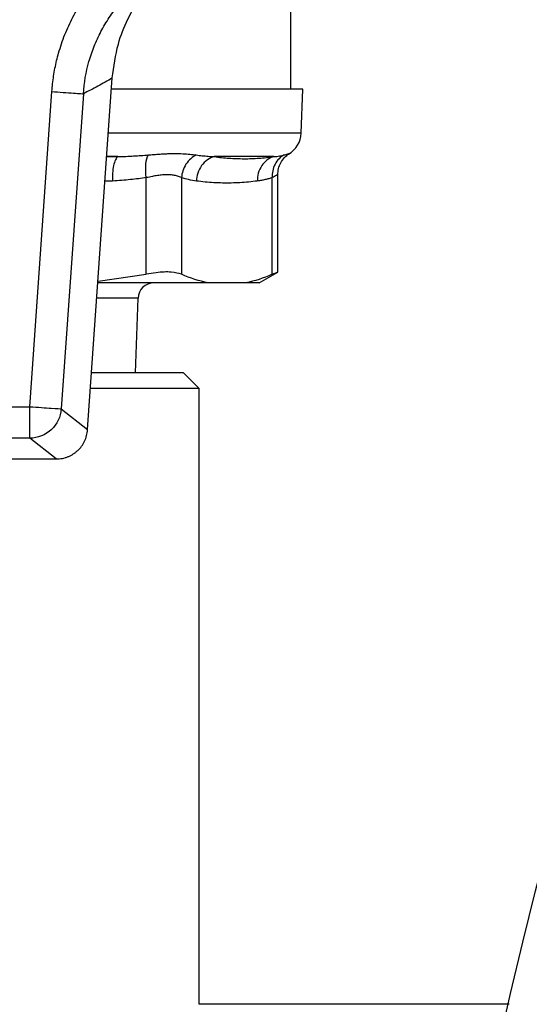
# Model space of a CAD drawing. Units: millimetres. Extents: x 17248 to 20028, y -684 to 1957.
# Drawn here: x 18113 to 18130, y 1463 to 1495 of the extents above; entities that cross this region are included whole.
import ezdxf

# ---------------------------------------------------------------- set-up
doc = ezdxf.new("R2010")
doc.units = ezdxf.units.MM
doc.layers.add('Dimensions', color=1, linetype='Continuous')
doc.styles.get("Standard").update_dxf_attribs({"font": 'arial.ttf'})
doc.dimstyles.get("Standard").update_dxf_attribs({"dimtxt": 0.18, "dimasz": 40, "dimexe": 0.18, "dimexo": 0.0625, "dimgap": 0.09, "dimtad": 0, "dimdec": 0, "dimzin": 0, "dimdsep": 46, "dimtxsty": 'Standard', "dimblk": 'ARCHTICK', "dimcen": 0.09, "dimadec": 0, "dimazin": 0, "dimtfac": 1, "dimtdec": 4, "dimtofl": 0, "dimtmove": 0, "dimatfit": 3, "dimfxl": 1, "dimtolj": 1, "dimtzin": 0, "dimarcsym": 0})

# ---------------------------------------------------------------- blocks, each defined once
blk = doc.blocks.new('_ArchTick')
at = {"color": 0, "linetype": 'ByBlock', "const_width": 0.15}
blk.add_lwpolyline([(-0.5, -0.5), (0.5, 0.5)], dxfattribs=at)
blk = doc.blocks.new('*D517')
at = {"layer": 'Defpoints', "color": 0}
for p in [(17362.279, 1860.763), (17507.654, 1860.763), (18173.055, 941.153)]:
    blk.add_point(p, dxfattribs=at)
at = {"layer": 'Dimensions', "color": 0, "lineweight": -2}
for p, q in [((17507.592, 1860.763), (17362.099, 1860.763)), ((17362.279, 1860.763), (17362.279, 1423.078)), ((17362.279, 941.153), (17362.279, 1378.838)), ((18172.993, 941.153), (17362.099, 941.153))]:
    blk.add_line(p, q, dxfattribs=at)
at = {"layer": 'Dimensions', "color": 0, "lineweight": -2, "xscale": 40, "yscale": 40, "zscale": 40}
for p, rotation in [((17362.279, 1860.763), 90), ((17362.279, 941.153), 270)]:
    blk.add_blockref('_ArchTick', p, dxfattribs=dict(at, rotation=rotation))
at = {"layer": 'Dimensions', "color": 0, "insert": (17362.279, 1400.958), "char_height": 20, "attachment_point": 5, "rotation": 90}
blk.add_mtext('\\A1;920', dxfattribs=at)

msp = doc.modelspace()

# ---------------------------------------------------------------- linework, layer by layer
at = {"color": 7, "linetype": 'Continuous', "lineweight": 25}
for p, q in [((18122.055, 1492.503), (18122.055, 1496.003)), ((18115.621, 1481.702), (18116.4, 1492.842)), ((18122.43, 1492.493), (18116.375, 1492.493)), ((18116.376, 1492.503), (18122.055, 1492.503)), ((18122.381, 1491.095), (18122.43, 1492.493)), ((18113.79, 1482.43), (18114.488, 1492.412)), ((18115.484, 1492.343), (18114.785, 1482.36)), ((18121.519, 1490.35), (18119.628, 1490.35)), ((18117.477, 1486.623), (18117.477, 1489.685)), ((18118.594, 1489.685), (18118.594, 1486.623)), ((18121.464, 1486.623), (18121.464, 1489.685)), ((18121.642, 1486.691), (18121.642, 1489.778)), ((18115.95, 1486.407), (18117.477, 1486.623)), ((18121.055, 1486.353), (18121.642, 1486.693)), ((18119.433, 1486.353), (18115.946, 1486.353)), ((18120.626, 1486.353), (18119.433, 1486.353)), ((18121.055, 1486.353), (18120.626, 1486.353)), ((18117.141, 1483.503), (18117.215, 1485.869)), ((18118.655, 1483.503), (18115.747, 1483.503)), ((18119.155, 1483.003), (18118.655, 1483.503)), ((18119.155, 1483.003), (18115.712, 1483.003)), ((18119.155, 1463.503), (18119.155, 1483.003)), ((18107.32, 1482.43), (18113.79, 1482.43)), ((18114.785, 1482.36), (18115.621, 1481.702)), ((18113.79, 1481.431), (18107.32, 1481.431)), ((18114.624, 1480.773), (18113.79, 1481.431)), ((18106.486, 1480.773), (18114.624, 1480.773)), ((18128.965, 1463.503), (18119.155, 1463.503))]:
    msp.add_line(p, q, dxfattribs=at)
at = {"color": 8, "linetype": 'Continuous', "lineweight": 25}
for p, q in [((18122.375, 1491.095), (18116.277, 1491.095)), ((18122.381, 1491.095), (18122.375, 1491.095)), ((18116.578, 1490.35), (18116.225, 1490.35)), ((18116.225, 1490.35), (18116.578, 1490.35)), ((18122.009, 1490.45), (18121.974, 1490.434)), ((18116.407, 1489.577), (18116.171, 1489.577)), ((18117.212, 1485.869), (18115.912, 1485.869)), ((18117.215, 1485.869), (18117.212, 1485.869))]:
    msp.add_line(p, q, dxfattribs=at)
at = {"color": 7, "linetype": 'Continuous', "lineweight": 25}
msp.add_circle((18260.555, 1433.353), 135, dxfattribs=at)
for centre, radius, start, end in [((18121.582, 1491.123), 0.8, 299.6661, 358), ((18117.715, 1485.853), 0.5, 90, 178.2167)]:
    msp.add_arc(centre, radius, start, end, dxfattribs=at)
for points, knots in [([(18114.488, 1492.412), (18114.495, 1492.495), (18114.509, 1492.659), (18114.542, 1492.905), (18114.584, 1493.15), (18114.637, 1493.392), (18114.731, 1493.751), (18114.89, 1494.219), (18115.147, 1494.779), (18115.461, 1495.311), (18115.787, 1495.754), (18116.103, 1496.114), (18116.394, 1496.405), (18116.603, 1496.581), (18116.708, 1496.669)], [0, 0, 0, 0, 0.050239, 0.100418, 0.150623, 0.200942, 0.251458, 0.3758, 0.500322, 0.625429, 0.750516, 0.833679, 0.916711, 1, 1, 1, 1]), ([(18116.4, 1492.842), (18116.449, 1493.204), (18116.575, 1494.123), (18117.152, 1495.292), (18117.775, 1495.94), (18118.007, 1496.183)], [0, 0, 0, 0, 0.2887942, 0.7338042, 1, 1, 1, 1]), ([(18115.484, 1492.343), (18115.508, 1492.686), (18115.599, 1493.202), (18115.82, 1493.849), (18116.033, 1494.314), (18116.297, 1494.761), (18116.705, 1495.313), (18117.068, 1495.675), (18117.337, 1495.892)], [0, 0, 0, 0, 0.001227163, 0.001840745, 0.002454326, 0.003067908, 0.003681489, 0.004908652, 0.004908652, 0.004908652, 0.004908652]), ([(18116.4, 1492.842), (18116.324, 1492.798), (18116.173, 1492.709), (18115.945, 1492.582), (18115.715, 1492.459), (18115.561, 1492.382), (18115.484, 1492.343)], [0, 0, 0, 0, 0.245911, 0.494547, 0.74591, 1, 1, 1, 1]), ([(18114.488, 1492.412), (18114.602, 1492.404), (18114.845, 1492.387), (18115.187, 1492.363), (18115.419, 1492.347), (18115.476, 1492.343), (18115.484, 1492.343)], [0, 0, 0, 0, 0.2499396, 0.4999603, 0.749981, 0.9999987, 0.9999987, 0.9999987, 0.9999987]), ([(18116.578, 1490.35), (18116.552, 1490.33), (18116.525, 1490.296), (18116.478, 1490.199), (18116.457, 1490.137), (18116.425, 1489.994), (18116.414, 1489.912), (18116.403, 1489.745), (18116.403, 1489.659), (18116.407, 1489.577)], [0, 0, 0, 0, 0.25, 0.25, 0.5, 0.5, 0.75, 0.75, 1, 1, 1, 1]), ([(18116.578, 1490.35), (18116.745, 1490.356), (18117.07, 1490.367), (18117.389, 1490.392), (18117.544, 1490.404)], [0, 0, 0, 0, 0.513559, 1, 1, 1, 1]), ([(18117.477, 1489.685), (18117.458, 1489.827), (18117.452, 1489.982), (18117.476, 1490.242), (18117.506, 1490.344), (18117.544, 1490.404)], [0, 0, 0, 0, 0.5, 0.5, 1, 1, 1, 1]), ([(18117.544, 1490.404), (18117.596, 1490.408), (18117.699, 1490.417), (18117.847, 1490.429), (18117.992, 1490.438), (18118.131, 1490.445), (18118.265, 1490.449), (18118.436, 1490.451), (18118.639, 1490.446), (18118.864, 1490.43), (18118.995, 1490.413), (18119.061, 1490.404)], [0, 0, 0, 0, 0.084816, 0.169066, 0.252783, 0.336004, 0.418767, 0.501114, 0.665161, 0.831358, 1, 1, 1, 1]), ([(18119.061, 1490.404), (18118.939, 1490.344), (18118.819, 1490.242), (18118.65, 1489.982), (18118.603, 1489.827), (18118.594, 1489.685)], [0, 0, 0, 0, 0.5, 0.5, 1, 1, 1, 1]), ([(18119.061, 1490.404), (18119.123, 1490.396), (18119.25, 1490.379), (18119.439, 1490.362), (18119.564, 1490.354), (18119.628, 1490.35)], [0, 0, 0, 0, 0.321311, 0.654586, 1, 1, 1, 1]), ([(18119.628, 1490.35), (18119.555, 1490.33), (18119.482, 1490.296), (18119.345, 1490.199), (18119.281, 1490.137), (18119.177, 1489.994), (18119.136, 1489.912), (18119.081, 1489.745), (18119.068, 1489.659), (18119.066, 1489.577)], [0, 0, 0, 0, 0.25, 0.25, 0.5, 0.5, 0.75, 0.75, 1, 1, 1, 1]), ([(18119.628, 1490.35), (18119.706, 1490.34), (18119.863, 1490.32), (18120.098, 1490.301), (18120.334, 1490.288), (18120.648, 1490.283), (18121.043, 1490.295), (18121.36, 1490.332), (18121.519, 1490.35)], [0, 0, 0, 0, 0.125714, 0.250495, 0.375026, 0.500006, 0.749506, 1, 1, 1, 1]), ([(18121.519, 1490.35), (18121.448, 1490.33), (18121.376, 1490.296), (18121.243, 1490.199), (18121.183, 1490.137), (18121.085, 1489.994), (18121.047, 1489.912), (18121.001, 1489.745), (18120.991, 1489.659), (18120.993, 1489.577)], [0, 0, 0, 0, 0.25, 0.25, 0.5, 0.5, 0.75, 0.75, 1, 1, 1, 1]), ([(18121.845, 1490.404), (18121.788, 1490.374), (18121.676, 1490.294), (18121.545, 1490.118), (18121.469, 1489.904), (18121.46, 1489.756), (18121.464, 1489.685)], [0.0000015, 0.0000015, 0.0000015, 0.0000015, 0.2499998, 0.4999998, 0.7499998, 0.9999983, 0.9999983, 0.9999983, 0.9999983]), ([(18121.519, 1490.35), (18121.578, 1490.356), (18121.692, 1490.367), (18121.795, 1490.392), (18121.845, 1490.404)], [0, 0, 0, 0, 0.513559, 1, 1, 1, 1]), ([(18121.642, 1489.776), (18121.647, 1489.842), (18121.656, 1489.975), (18121.731, 1490.162), (18121.847, 1490.329), (18121.951, 1490.405), (18122.003, 1490.443)], [0, 0, 0, 0, 0.240735, 0.491459, 0.746554, 1, 1, 1, 1]), ([(18121.845, 1490.404), (18121.861, 1490.408), (18121.893, 1490.417), (18121.93, 1490.429), (18121.961, 1490.438), (18121.984, 1490.445), (18122.001, 1490.449), (18122.006, 1490.45), (18122.009, 1490.45)], [0, 0, 0, 0, 0.169399, 0.337612, 0.504704, 0.670747, 0.835818, 1, 1, 1, 1]), ([(18117.477, 1489.685), (18117.397, 1489.673), (18117.231, 1489.649), (18116.972, 1489.621), (18116.695, 1489.596), (18116.505, 1489.584), (18116.407, 1489.577)], [0, 0, 0, 0, 0.226445, 0.468509, 0.726324, 1, 1, 1, 1]), ([(18118.594, 1489.685), (18118.574, 1489.694), (18118.535, 1489.712), (18118.468, 1489.734), (18118.385, 1489.756), (18118.279, 1489.773), (18118.143, 1489.779), (18117.994, 1489.773), (18117.835, 1489.754), (18117.663, 1489.724), (18117.542, 1489.698), (18117.477, 1489.685)], [0, 0, 0, 0, 0.092229, 0.17595, 0.251211, 0.377624, 0.498993, 0.621358, 0.74877, 0.864537, 1, 1, 1, 1]), ([(18119.066, 1489.577), (18118.982, 1489.59), (18118.825, 1489.613), (18118.668, 1489.662), (18118.594, 1489.685)], [0, 0, 0, 0, 0.531499, 1, 1, 1, 1]), ([(18121.464, 1489.685), (18121.429, 1489.673), (18121.356, 1489.649), (18121.241, 1489.621), (18121.12, 1489.596), (18121.036, 1489.584), (18120.993, 1489.577)], [0, 0, 0, 0, 0.226445, 0.468509, 0.726324, 1, 1, 1, 1]), ([(18121.641, 1489.777), (18121.639, 1489.777), (18121.635, 1489.775), (18121.617, 1489.766), (18121.588, 1489.751), (18121.541, 1489.724), (18121.491, 1489.698), (18121.464, 1489.685)], [0, 0, 0, 0, 0.161828, 0.327941, 0.498628, 0.729642, 1, 1, 1, 1]), ([(18120.993, 1489.577), (18120.901, 1489.566), (18120.718, 1489.544), (18120.442, 1489.524), (18120.167, 1489.513), (18119.892, 1489.513), (18119.616, 1489.524), (18119.341, 1489.544), (18119.158, 1489.566), (18119.066, 1489.577)], [0, 0, 0, 0, 0.142944, 0.285801, 0.428606, 0.571394, 0.714199, 0.857056, 1, 1, 1, 1]), ([(18118.594, 1486.623), (18118.494, 1486.652), (18118.293, 1486.71), (18117.871, 1486.691), (18117.582, 1486.641), (18117.477, 1486.623)], [0, 0, 0, 0, 0.390297, 0.780874, 1, 1, 1, 1]), ([(18121.464, 1486.623), (18121.532, 1486.652), (18121.619, 1486.69), (18121.652, 1486.699), (18121.619, 1486.681), (18121.597, 1486.669)], [0, 0, 0, 0, 0.535669, 0.684196, 1, 1, 1, 1]), ([(18113.79, 1481.431), (18113.79, 1481.445), (18113.79, 1481.558), (18113.79, 1481.925), (18113.79, 1482.177), (18113.79, 1482.43)], [0, 0, 0, 0, 0.5, 0.5, 1, 1, 1, 1]), ([(18113.79, 1482.43), (18114.04, 1482.412), (18114.288, 1482.395), (18114.653, 1482.37), (18114.768, 1482.362), (18114.785, 1482.36)], [0, 0, 0, 0, 0.5, 0.5, 1, 1, 1, 1]), ([(18114.785, 1482.36), (18114.767, 1482.112), (18114.652, 1481.871), (18114.287, 1481.53), (18114.039, 1481.432), (18113.79, 1481.431)], [0, 0, 0, 0, 0.5, 0.5, 1, 1, 1, 1]), ([(18114.624, 1480.773), (18114.658, 1480.774), (18114.723, 1480.776), (18114.821, 1480.791), (18114.914, 1480.815), (18115.003, 1480.846), (18115.087, 1480.885), (18115.166, 1480.931), (18115.239, 1480.983), (18115.331, 1481.061), (18115.433, 1481.175), (18115.529, 1481.335), (18115.597, 1481.512), (18115.613, 1481.638), (18115.621, 1481.702)], [0, 0, 0, 0, 0.066615, 0.132061, 0.196341, 0.259457, 0.321412, 0.382209, 0.44185, 0.500339, 0.622558, 0.746555, 0.87236, 1, 1, 1, 1])]:
    msp.add_open_spline(points, degree=3, knots=knots, dxfattribs=at)
for points in [[(18119.433, 1486.353), (18119.152, 1486.408), (18118.872, 1486.499), (18118.594, 1486.623)], [(18121.464, 1486.623), (18121.187, 1486.499), (18120.907, 1486.408), (18120.626, 1486.353)]]:
    msp.add_open_spline(points, degree=3, dxfattribs=at)

# ---------------------------------------------------------------- dimensions: what is measured, and where the dimension line sits
at = {"layer": 'Dimensions'}
dim = msp.add_linear_dim(base=(17362.279, 1860.763), p1=(18173.055, 941.153), p2=(17507.654, 1860.763), angle=90, dimstyle='Standard', override={"dimtxt": 20}, dxfattribs=at)
dim.commit()
dim.dimension.update_dxf_attribs({"geometry": '*D517', "text_midpoint": (17362.279, 1400.958)})

doc.saveas('drawing.dxf')
